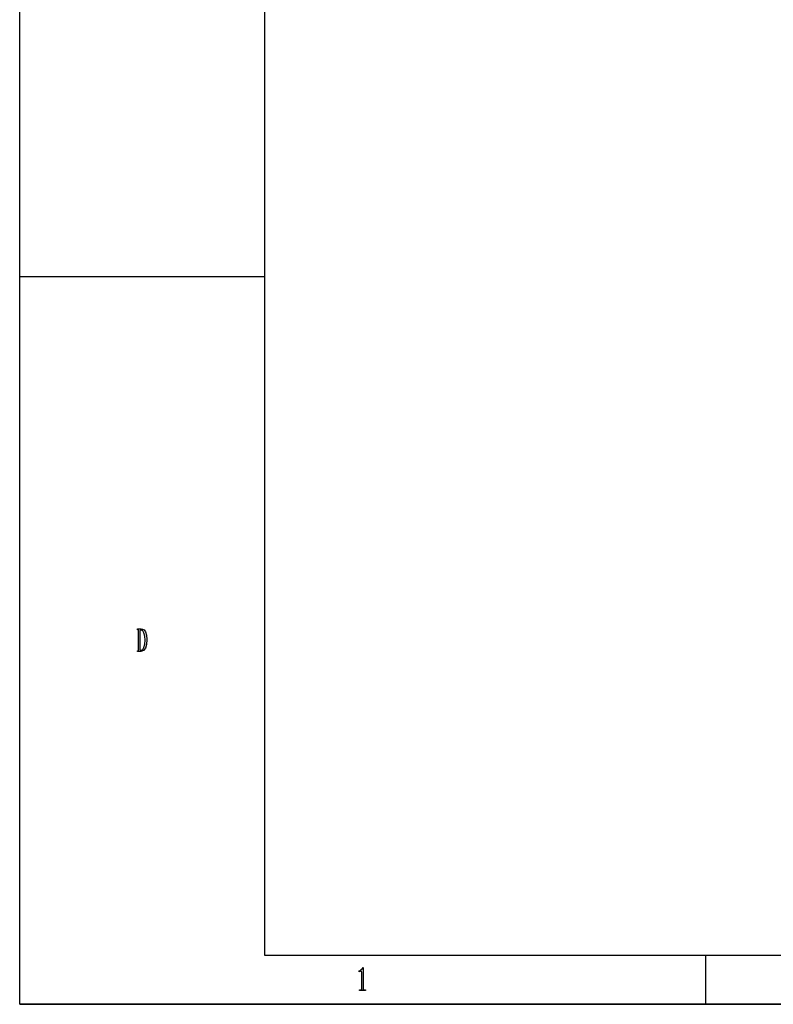
# Model space of a CAD drawing. Units: millimetres. Extents: x 0 to 420, y 0 to 297.
# Drawn here: x 0 to 77, y 0 to 101 of the extents above; entities that cross this region are included whole.
import ezdxf

# ---------------------------------------------------------------- set-up
doc = ezdxf.new("R2010")
doc.units = ezdxf.units.MM
doc.header["$LTSCALE"] = 23.1
doc.layers.add('DI-BAN_DXF_FORMAT', color=7, linetype='CONTINUOUS')

msp = doc.modelspace()

# ---------------------------------------------------------------- linework, layer by layer
at = {"layer": 'DI-BAN_DXF_FORMAT', "color": 7, "linetype": 'Continuous'}
for p, q in [((0, 0), (0, 297)), ((0, 0), (0, 297)), ((25, 292), (25, 5)), ((25, 74.25), (0, 74.25)), ((12.017, 38.232), (12.017, 38.314)), ((12.017, 38.314), (12.391, 38.314)), ((12.062, 38.232), (12.017, 38.232)), ((12.1, 38.22), (12.062, 38.232)), ((12.122, 38.185), (12.1, 38.22)), ((12.391, 38.314), (12.546, 38.301)), ((12.546, 38.301), (12.698, 38.226)), ((12.698, 38.226), (12.847, 38.027)), ((12.135, 38.137), (12.122, 38.185)), ((12.135, 36.236), (12.135, 38.137)), ((12.286, 38.15), (12.272, 38.109)), ((12.272, 38.109), (12.272, 36.195)), ((12.331, 38.181), (12.286, 38.15)), ((12.441, 38.191), (12.331, 38.181)), ((12.573, 38.123), (12.441, 38.191)), ((12.687, 37.918), (12.573, 38.123)), ((12.766, 37.597), (12.687, 37.918)), ((12.792, 37.18), (12.766, 37.597)), ((12.847, 38.027), (12.956, 37.698)), ((12.956, 37.698), (12.992, 37.228)), ((12.992, 37.228), (12.956, 36.739)), ((12.126, 36.168), (12.135, 36.236)), ((12.272, 36.195), (12.29, 36.175)), ((12.445, 36.154), (12.574, 36.224)), ((12.574, 36.224), (12.687, 36.435)), ((12.847, 36.353), (12.652, 36.101)), ((12.687, 36.435), (12.766, 36.761)), ((12.766, 36.761), (12.792, 37.18)), ((12.956, 36.739), (12.847, 36.353)), ((12.017, 36.1), (12.067, 36.1)), ((12.017, 36.018), (12.017, 36.1)), ((12.359, 36.018), (12.017, 36.018)), ((12.067, 36.1), (12.107, 36.117)), ((12.107, 36.117), (12.126, 36.168)), ((12.29, 36.175), (12.338, 36.159)), ((12.338, 36.159), (12.445, 36.154)), ((12.652, 36.101), (12.359, 36.018)), ((25, 5), (415, 5)), ((70, 5), (70, 0)), ((34.653, 3.402), (34.763, 3.464)), ((34.653, 3.32), (34.653, 3.402)), ((34.704, 3.341), (34.653, 3.32)), ((34.763, 3.358), (34.704, 3.341)), ((34.763, 3.464), (34.869, 3.537)), ((34.84, 3.368), (34.763, 3.358)), ((34.905, 3.348), (34.84, 3.368)), ((34.869, 3.537), (34.968, 3.635)), ((34.927, 3.272), (34.905, 3.348)), ((34.927, 3.17), (34.927, 3.272)), ((34.927, 1.611), (34.927, 3.17)), ((34.968, 3.635), (35.064, 3.744)), ((35.064, 3.744), (35.064, 1.639)), ((34.672, 1.393), (34.672, 1.475)), ((34.672, 1.475), (34.79, 1.475)), ((35.31, 1.393), (34.672, 1.393)), ((34.79, 1.475), (34.881, 1.492)), ((34.881, 1.492), (34.918, 1.543)), ((34.918, 1.543), (34.927, 1.611)), ((35.064, 1.639), (35.073, 1.557)), ((35.073, 1.557), (35.108, 1.495)), ((35.108, 1.495), (35.196, 1.475)), ((35.196, 1.475), (35.31, 1.475)), ((35.31, 1.475), (35.31, 1.393)), ((0, 0), (420, 0)), ((420, 0), (0, 0))]:
    msp.add_line(p, q, dxfattribs=at)

doc.saveas('drawing.dxf')
